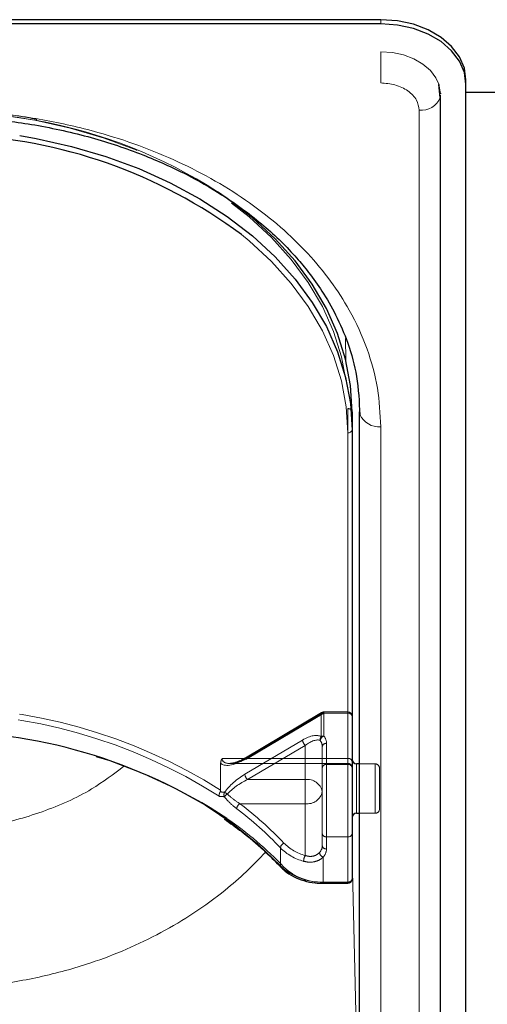
# Model space of a CAD drawing. Units: millimetres. Extents: x 0 to 210, y 0 to 297.
# Drawn here: x 79 to 81, y 144 to 150 of the extents above; entities that cross this region are included whole.
import ezdxf

# ---------------------------------------------------------------- set-up
doc = ezdxf.new("R2010")
doc.units = ezdxf.units.MM
doc.linetypes.add('HIDDEN', pattern=[1.905, 1.27, -0.635])

msp = doc.modelspace()

# ---------------------------------------------------------------- linework, layer by layer
at = {"color": 7, "linetype": 'Continuous', "lineweight": 25}
for p, q in [((80.85806, 150.22687), (73.75806, 150.22687)), ((80.85806, 150.20212), (73.75806, 150.20212)), ((81.35806, 149.84857), (81.35806, 149.87331)), ((81.20678, 149.7707), (81.19903, 149.84741)), ((81.20789, 149.79922), (81.2039, 149.79922)), ((81.20785, 149.79553), (81.20806, 149.79155)), ((81.35806, 141.21479), (81.35806, 149.84857)), ((81.60806, 149.79922), (81.35806, 149.79922)), ((81.20841, 141.12287), (81.20841, 149.78493)), ((80.69056, 147.92877), (80.69056, 147.8227)), ((80.73306, 142.97902), (80.73306, 147.92877)), ((80.69056, 147.8227), (80.69056, 145.18873)), ((80.73306, 145.86406), (80.71556, 145.86406)), ((80.71556, 145.57406), (80.73306, 145.57406)), ((80.5199, 145.16373), (80.66556, 145.16373))]:
    msp.add_line(p, q, dxfattribs=at)
at = {"color": 8, "linetype": 'Continuous', "lineweight": 18}
for p, q in [((80.85806, 150.20212), (80.85806, 150.22687)), ((80.85806, 149.85589), (80.85806, 150.03904)), ((81.20794, 149.79811), (81.20785, 149.79553)), ((81.08341, 141.03448), (81.08341, 149.69654)), ((80.65261, 148.35858), (80.65316, 148.23338)), ((80.73304, 145.86406), (80.73304, 147.93955)), ((80.85806, 142.89063), (80.85806, 147.84038)), ((80.66556, 145.17105), (80.66556, 147.80503)), ((80.71556, 145.86406), (80.71556, 145.57406)), ((80.73304, 143.59845), (80.73304, 145.57406)), ((80.69056, 145.31942), (80.73304, 143.59845)), ((80.5199, 145.17105), (80.66556, 145.17105)), ((80.5199, 145.16373), (80.5199, 145.17105)), ((80.66556, 145.16373), (80.66556, 145.17105))]:
    msp.add_line(p, q, dxfattribs=at)
at = {"color": 7, "linetype": 'HIDDEN', "lineweight": 18}
for p, q in [((80.66556, 147.94645), (80.66556, 145.89584)), ((80.69056, 145.87816), (80.69056, 147.92877)), ((80.5119, 146.16483), (80.06499, 145.89966)), ((80.52466, 146.161), (80.07775, 145.89584)), ((80.66556, 146.16833), (80.52466, 146.16833)), ((80.52466, 146.161), (80.52466, 146.16833)), ((80.66556, 146.161), (80.52466, 146.161)), ((80.52466, 146.02737), (80.52466, 146.161)), ((80.66556, 146.161), (80.66556, 146.16833)), ((80.66556, 145.89584), (80.66556, 146.161)), ((80.66556, 146.161), (80.66556, 145.86048)), ((80.06168, 145.8917), (80.50859, 146.15687)), ((80.50859, 146.15687), (80.50859, 146.02323)), ((80.69056, 146.14333), (80.69056, 145.87816)), ((80.69056, 145.84281), (80.69056, 146.14333)), ((80.39949, 146.00375), (80.06168, 145.80331)), ((80.07775, 145.77209), (80.41556, 145.97253)), ((80.41556, 145.97253), (80.41556, 145.77209)), ((80.51556, 145.70138), (80.51556, 145.96655)), ((80.51556, 145.96655), (80.51556, 145.84281)), ((80.54056, 145.86048), (80.54056, 145.98423)), ((80.66556, 145.89584), (79.92878, 145.89584)), ((80.07775, 145.89584), (80.66556, 145.89584)), ((80.66556, 145.89584), (80.66556, 145.86655)), ((80.69056, 145.88892), (80.69056, 145.55037)), ((80.69056, 145.87816), (80.69056, 145.84155)), ((79.91968, 145.86912), (79.91968, 145.71036)), ((79.97241, 145.86655), (80.66556, 145.86655)), ((80.51556, 145.84281), (80.51556, 145.4539)), ((80.66556, 145.86048), (80.54056, 145.86048)), ((80.54056, 145.43622), (80.54056, 145.86048)), ((80.66556, 145.86048), (80.66556, 145.43622)), ((80.69056, 145.4539), (80.69056, 145.84281)), ((80.71556, 145.61653), (80.71556, 145.86406)), ((80.82556, 145.86406), (80.73306, 145.86406)), ((80.82556, 145.57545), (80.82556, 145.86391)), ((80.85056, 145.83906), (80.85056, 145.59906)), ((80.41556, 145.77209), (80.07775, 145.77209)), ((80.41556, 145.63067), (80.41556, 145.77209)), ((80.51556, 145.38319), (80.51556, 145.70138)), ((80.03197, 145.63067), (80.41556, 145.63067)), ((80.41556, 145.63067), (80.41556, 145.32702)), ((80.71556, 145.57406), (80.71556, 145.61653)), ((80.73306, 145.57406), (80.82556, 145.57406)), ((80.51556, 145.4539), (80.51556, 145.38319)), ((80.54056, 145.43622), (80.66556, 145.43622)), ((80.54056, 145.36551), (80.54056, 145.43622)), ((80.66556, 145.43622), (80.66556, 145.17105)), ((80.69056, 145.18873), (80.69056, 145.4539)), ((80.27006, 145.37182), (80.27006, 145.26576)), ((80.5199, 145.17105), (80.5199, 145.31684)), ((80.5199, 145.17105), (80.5199, 145.16373)), ((80.66556, 145.17105), (80.5199, 145.17105)), ((80.66556, 145.17105), (80.66556, 145.16373))]:
    msp.add_line(p, q, dxfattribs=at)
at = {"color": 7, "linetype": 'Continuous', "lineweight": 25, "flags": 128}
for points in [[(81.35806, 149.87331), (81.34845, 149.94229), (81.32, 150.00861), (81.27379, 150.06974), (81.21161, 150.12331), (81.13584, 150.16728), (81.0494, 150.19995), (80.9556, 150.22007), (80.85806, 150.22687)], [(81.35806, 149.84857), (81.34845, 149.91754), (81.32, 149.98386), (81.27379, 150.04499), (81.21161, 150.09857), (81.13584, 150.14253), (81.0494, 150.17521), (80.9556, 150.19533), (80.85806, 150.20212)], [(81.20806, 149.79155), (81.20133, 149.83984), (81.20005, 149.84419)], [(81.20681, 149.7708), (81.20735, 149.77341), (81.20841, 149.78493)], [(78.74143, 149.54702), (78.83761, 149.53024), (79.04561, 149.48386), (79.24711, 149.42485), (79.44056, 149.35364), (79.6245, 149.27077), (79.79753, 149.17689), (79.95833, 149.0727), (80.10567, 148.959), (80.23844, 148.83665), (80.35562, 148.70659), (80.45633, 148.56979), (80.53979, 148.42732), (80.60537, 148.28024), (80.65258, 148.12967), (80.68105, 147.97678), (80.69056, 147.8227)], [(80.69056, 147.92877), (80.68105, 148.08284), (80.65258, 148.23574), (80.60537, 148.3863), (80.53979, 148.53338), (80.45633, 148.67586), (80.35562, 148.81265), (80.23844, 148.94272), (80.10567, 149.06507), (79.95833, 149.17877), (79.90068, 149.21825)], [(80.73306, 147.92877), (80.73546, 147.91153), (80.73547, 147.91149)]]:
    msp.add_lwpolyline(points, dxfattribs=at)
at = {"color": 8, "linetype": 'Continuous', "lineweight": 18, "flags": 128}
for points in [[(81.20005, 149.84419), (81.18142, 149.88626), (81.14907, 149.92905), (81.10555, 149.96655), (81.05251, 149.99733), (80.992, 150.0202), (80.92634, 150.03429), (80.85806, 150.03904)], [(80.66556, 147.80503), (80.65614, 147.95756), (80.62796, 148.10893), (80.58123, 148.25798), (80.5163, 148.40359), (80.43367, 148.54465), (80.33397, 148.68007), (80.21796, 148.80884), (80.08652, 148.92996), (80.04108, 148.96718)]]:
    msp.add_lwpolyline(points, dxfattribs=at)
at = {"color": 7, "linetype": 'HIDDEN', "lineweight": 18, "flags": 128}
for points in [[(78.19056, 149.69654), (78.40627, 149.68988), (78.62034, 149.66995), (78.83114, 149.6369), (79.03706, 149.59099), (79.23654, 149.53257), (79.42806, 149.46207), (79.61016, 149.38004), (79.78146, 149.28709), (79.94065, 149.18395), (80.08652, 149.07138), (80.21796, 148.95026), (80.33397, 148.82149), (80.43367, 148.68607), (80.5163, 148.54501), (80.58123, 148.3994), (80.62796, 148.25035), (80.65614, 148.09898), (80.66556, 147.94645)], [(80.52466, 146.161), (80.52152, 146.16331), (80.51851, 146.16484), (80.51573, 146.16555), (80.5133, 146.1654), (80.5113, 146.16441), (80.50981, 146.1626), (80.5089, 146.16006), (80.50859, 146.15687)], [(80.27006, 145.26576), (80.13808, 145.39338), (79.99051, 145.51216), (79.82851, 145.62114), (79.65339, 145.71944), (79.46655, 145.80629), (79.26948, 145.88099), (79.06377, 145.94294), (78.85104, 145.99164), (78.63302, 146.02671), (78.41143, 146.04787), (78.18806, 146.05494)], [(80.07775, 145.89584), (80.07462, 145.89814), (80.0716, 145.89967), (80.06882, 145.90038), (80.06639, 145.90024), (80.06499, 145.89966)]]:
    msp.add_lwpolyline(points, dxfattribs=at)
at = {"color": 8, "linetype": 'Continuous', "lineweight": 18}
for centre, radius, start, end in [((81.09802, 149.81191), 0.11629, 262.784143, 339.298609), ((80.8482, 147.96461), 0.12462, 205.230345, 274.5373), ((80.66868, 147.82712), 0.02232, 261.950533, 348.578246), ((78.7489, 143.79375), 2.12635, 43.516286, 55.407768), ((80.28217, 145.27075), 0.01556, 232.242276, 304.068222), ((80.5089, 145.48752), 0.31665, 226.489505, 271.992167), ((80.66868, 145.19315), 0.02232, 261.950533, 348.578246)]:
    msp.add_arc(centre, radius, start, end, dxfattribs=at)
at = {"color": 7, "linetype": 'HIDDEN', "lineweight": 18}
for centre, radius, start, end in [((78.19388, 146.22701), 3.46953, 79.212775, 90.054835), ((78.33138, 146.78791), 2.89296, 57.149213, 79.808721), ((80.66868, 147.92435), 0.02232, 11.421754, 98.049467), ((78.23532, 143.03685), 3.15986, 57.788194, 90.856954), ((78.24022, 143.0536), 3.10784, 57.467596, 90.961695), ((80.52427, 146.12922), 0.03178, 89.300927, 119.564583), ((80.52466, 146.14333), 0.025, 90, 120.682056), ((80.66556, 146.14333), 0.025, 0, 90), ((80.66868, 146.13891), 0.02232, 11.421754, 98.049467), ((80.4459, 146.00789), 0.0466, 185.102977, 229.36965), ((80.52981, 146.0059), 0.0274, 140.758642, 190.161095), ((80.53545, 145.99622), 0.03296, 109.100778, 171.550198), ((80.45997, 145.96566), 0.0556, 0.915289, 39.549776), ((80.52427, 145.99559), 0.03178, 89.300927, 119.564583), ((80.47107, 145.98312), 0.0695, 0.915289, 39.549776), ((80.53743, 145.96213), 0.02232, 81.950533, 168.578246), ((80.07003, 145.8929), 0.00843, 126.668781, 188.130255), ((80.66868, 145.87374), 0.02232, 11.421754, 98.049467), ((80.53743, 145.83839), 0.02232, 81.950533, 168.578246), ((80.66556, 145.84155), 0.025, 0, 90), ((80.66868, 145.83839), 0.02232, 11.421754, 98.049467), ((80.82556, 145.83906), 0.025, 0, 90), ((80.10809, 145.80746), 0.0466, 185.102977, 229.36965), ((80.42806, 145.68371), 0.08927, 11.421754, 98.049467), ((79.96953, 145.68279), 0.03062, 151.4889, 202.112708), ((79.88211, 145.58267), 0.12972, 53.817666, 62.194113), ((80.42806, 145.71906), 0.08927, 261.950533, 348.578246), ((80.04793, 145.57264), 0.14535, 127.875994, 137.270626), ((80.0543, 145.59649), 0.04083, 123.157433, 173.778342), ((78.78917, 143.97273), 2.03728, 43.373123, 53.053698), ((78.79518, 143.9862), 2.05765, 43.373123, 53.053698), ((80.82556, 145.59906), 0.025, 270, 0), ((80.53743, 145.45832), 0.02232, 191.421754, 278.049467), ((80.66868, 145.45832), 0.02232, 261.950533, 348.578246), ((80.30484, 145.36708), 0.0351, 113.431175, 172.237435), ((80.4837, 145.58365), 0.30085, 224.755963, 255.046543), ((80.48672, 145.59346), 0.27578, 224.755963, 255.046543), ((80.45834, 145.3845), 0.05723, 315.318213, 358.688075), ((80.53743, 145.38761), 0.02232, 191.421754, 278.049467), ((80.46904, 145.36715), 0.07154, 315.318213, 358.688075), ((80.4842, 145.28955), 0.0782, 151.370053, 177.481181), ((80.53371, 145.349), 0.03499, 187.794887, 246.771097), ((80.28038, 145.26528), 0.01032, 177.378582, 221.442705), ((80.5079, 145.51629), 0.34544, 226.489505, 271.992167), ((80.66868, 145.19315), 0.02232, 261.950533, 348.578246)]:
    msp.add_arc(centre, radius, start, end, dxfattribs=at)
at = {"color": 7, "linetype": 'Continuous', "lineweight": 25}
for centre, radius, start, end in [((78.27809, 146.60069), 2.951, 53.314576, 87.970965), ((78.24882, 142.9464), 3.10858, 56.686824, 90.584), ((80.71556, 145.88906), 0.025, 180, 270), ((80.71556, 145.54906), 0.025, 90, 180), ((80.66556, 145.18873), 0.025, 270, 0)]:
    msp.add_arc(centre, radius, start, end, dxfattribs=at)
at = {"color": 7, "linetype": 'HIDDEN', "lineweight": 18}
for centre, major_axis, ratio, start_param, end_param in [((80.39949, 145.91536), (0.11567, 0.10214), 0.4639963, 0.1210265, 1.1819243), ((80.41556, 145.90182), (0.0924, 0.09557), 0.4001457, 0.1174839, 1.1783818), ((80.06168, 145.98009), (0.14202, 0.11095), 0.4054077, 3.1419781, 4.4056568), ((80.07775, 145.96655), (0.14564, 0.08399), 0.3726593, 2.9299094, 4.5007058), ((80.06168, 145.71493), (0.14202, 0.11095), 0.4054077, 1.2640641, 2.1900336), ((80.07775, 145.70138), (0.14564, 0.08399), 0.3726593, 1.3591131, 2.2850826), ((78.17199, 143.37395), (2.33648, 2.06325), 0.4639963, 0.4047868, 0.4191436), ((78.18806, 143.36041), (2.31295, 2.057), 0.4612713, 0.4043669, 0.4208508)]:
    msp.add_ellipse(centre, major_axis=major_axis, ratio=ratio, start_param=start_param, end_param=end_param, dxfattribs=at)
at = {"color": 8, "linetype": 'Continuous', "lineweight": 18}
for points, knots in [([(81.08341, 149.69654), (81.0804, 149.71658), (81.07577, 149.74742), (81.04767, 149.78452), (81.01859, 149.81005), (80.98248, 149.83061), (80.93002, 149.85048), (80.88641, 149.85376), (80.85806, 149.85589)], [0, 0, 0, 0, 0.23945684, 0.36836066, 0.5, 0.63163934, 0.76054316, 1, 1, 1, 1]), ([(80.85806, 147.84038), (80.8543, 147.91584), (80.84665, 148.06908), (80.78363, 148.2988), (80.68823, 148.5089), (80.56785, 148.69568), (80.43294, 148.85896), (80.2742, 149.01282), (80.09248, 149.1552), (79.89114, 149.28369), (79.67353, 149.39594), (79.44263, 149.49133), (79.17847, 149.57645), (78.88135, 149.64391), (78.55648, 149.68847), (78.33976, 149.69388), (78.23306, 149.69654)], [0, 0, 0, 0, 0.0776312, 0.1576697, 0.2399514, 0.3042823, 0.3686069, 0.4343067, 0.5, 0.5656998, 0.6313931, 0.6957241, 0.7600487, 0.842336, 0.9223717, 1, 1, 1, 1]), ([(79.35297, 145.8507), (79.29141, 145.804), (79.14785, 145.69508), (78.87688, 145.57694), (78.56178, 145.49035), (78.34253, 145.47979), (78.23306, 145.47452)], [0, 0, 0, 0, 0.20081743, 0.46836178, 0.73455066, 1, 1, 1, 1]), ([(80.18277, 145.34709), (80.14548, 145.30793), (80.07145, 145.23021), (79.93225, 145.10973), (79.76729, 144.98865), (79.57318, 144.87293), (79.37046, 144.77523), (79.13313, 144.68452), (78.85863, 144.60968), (78.54758, 144.55795), (78.33758, 144.55155), (78.23306, 144.54837)], [0, 0, 0, 0, 0.08101722, 0.16081178, 0.26993194, 0.37574778, 0.47963607, 0.58187813, 0.72254828, 0.86190726, 1, 1, 1, 1])]:
    msp.add_open_spline(points, degree=3, knots=knots, dxfattribs=at)
at = {"color": 7, "linetype": 'HIDDEN', "lineweight": 18}
for points, knots in [([(78.84096, 149.64233), (78.83523, 149.64358), (78.76617, 149.65867), (78.62978, 149.67745), (78.43648, 149.69718), (78.28942, 149.70337), (78.2086, 149.70377), (78.19056, 149.70386)], [0, 0, 0, 0, 0.027329, 0.3294196, 0.6315036, 0.9177333, 1, 1, 1, 1]), ([(79.92878, 145.89584), (79.92872, 145.89574), (79.92701, 145.89332), (79.92176, 145.88482), (79.92055, 145.87566), (79.91968, 145.86912)], [0, 0, 0, 0, 0.0114415, 0.2934582, 1, 1, 1, 1]), ([(80.06499, 145.89966), (80.05646, 145.89489), (80.03403, 145.88236), (80.00263, 145.86995), (79.98463, 145.86811), (79.97751, 145.86738)], [0, 0, 0, 0, 0.2710347, 0.7118001, 1, 1, 1, 1]), ([(79.9166, 145.69981), (79.91525, 145.69732), (79.91255, 145.69234), (79.91071, 145.68389), (79.91076, 145.6778), (79.91135, 145.6746), (79.91153, 145.67387), (79.91155, 145.67378)], [0, 0, 0, 0, 0.2990379, 0.5977474, 0.9047379, 0.9891072, 1, 1, 1, 1]), ([(79.9166, 145.69981), (79.9168, 145.70014), (79.91766, 145.70156), (79.91908, 145.70485), (79.91964, 145.70804), (79.91968, 145.70997), (79.91968, 145.71036)], [0, 0, 0, 0, 0.0881993, 0.3880023, 0.8766151, 1, 1, 1, 1]), ([(79.94116, 145.67127), (79.94755, 145.66376), (79.97064, 145.63659), (79.99563, 145.61589), (80.01371, 145.60092)], [0, 0, 0, 0, 0.2764787, 1, 1, 1, 1]), ([(80.03197, 145.63067), (80.01378, 145.64269), (79.98872, 145.65925), (79.96515, 145.68132), (79.95869, 145.68737)], [0, 0, 0, 0, 0.7258498, 1, 1, 1, 1]), ([(80.40607, 145.29298), (80.417, 145.29061), (80.44157, 145.28526), (80.47974, 145.29072), (80.50622, 145.30425), (80.51752, 145.31464), (80.5199, 145.31684)], [0, 0, 0, 0, 0.2596939, 0.5842062, 0.91215, 1, 1, 1, 1]), ([(80.49904, 145.34425), (80.49729, 145.3425), (80.48913, 145.33432), (80.46985, 145.32356), (80.44145, 145.31976), (80.42355, 145.32478), (80.41556, 145.32702)], [0, 0, 0, 0, 0.0899099, 0.4196994, 0.7409284, 1, 1, 1, 1])]:
    msp.add_open_spline(points, degree=3, knots=knots, dxfattribs=at)
at = {"color": 7, "linetype": 'Continuous', "lineweight": 25}
for points, knots in [([(78.23306, 149.65993), (78.32807, 149.65773), (78.5289, 149.65308), (78.84133, 149.61254), (79.15968, 149.54184), (79.45678, 149.44253), (79.71158, 149.32774), (79.90681, 149.21584), (80.05626, 149.11306), (80.17234, 149.0209), (80.2751, 148.92703), (80.36203, 148.83562), (80.44244, 148.73871), (80.52108, 148.62821), (80.60076, 148.49025), (80.6716, 148.32346), (80.72539, 148.1274), (80.73198, 147.98627), (80.73546, 147.91153)], [0, 0, 0, 0, 0.0719856, 0.1521517, 0.2400656, 0.3248049, 0.4014511, 0.4700153, 0.5167709, 0.5615036, 0.604349, 0.6463526, 0.6822494, 0.7273881, 0.78175, 0.8453165, 0.9180709, 1, 1, 1, 1]), ([(79.94113, 145.5403), (79.9756, 145.51615), (80.05697, 145.45913), (80.16788, 145.36474), (80.23911, 145.29246), (80.27267, 145.25842)], [0, 0, 0, 0, 0.2799141, 0.6608324, 1, 1, 1, 1]), ([(80.27267, 145.25842), (80.28015, 145.25107), (80.30142, 145.2302), (80.34584, 145.20186), (80.40662, 145.17784), (80.46625, 145.16551), (80.50457, 145.16424), (80.5199, 145.16373)], [0, 0, 0, 0, 0.1283789, 0.3647393, 0.6024814, 0.8409469, 1, 1, 1, 1])]:
    msp.add_open_spline(points, degree=3, knots=knots, dxfattribs=at)

doc.saveas('drawing.dxf')
